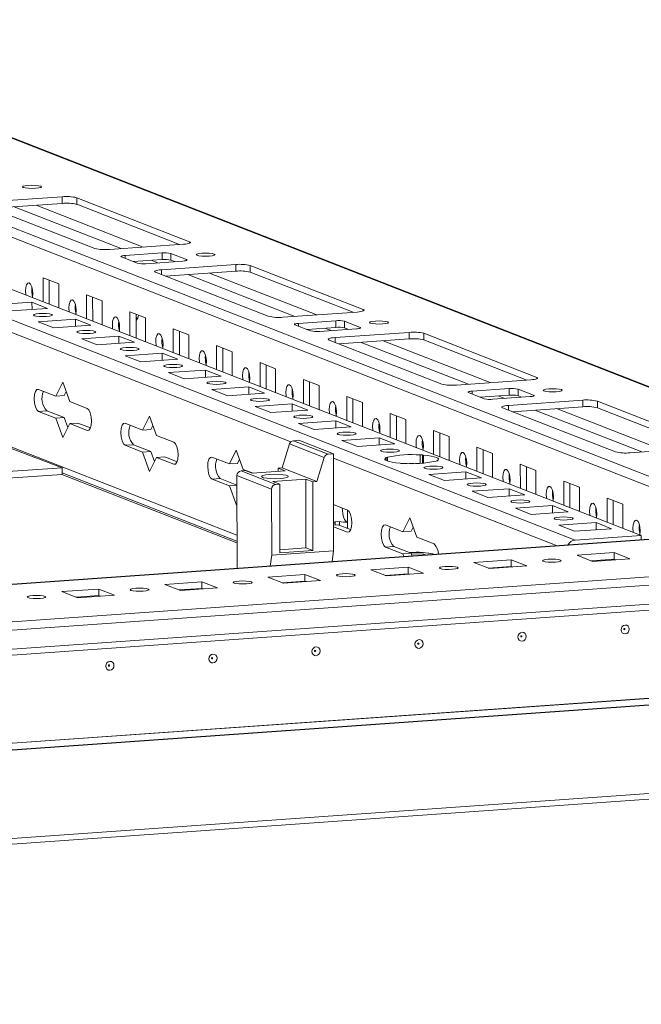
# Model space of a CAD drawing. Units: millimetres. Extents: x 2 to 11583, y -59 to 11652.
# Drawn here: x 7927 to 8066, y 983 to 1203 of the extents above; entities that cross this region are included whole.
import ezdxf

# ---------------------------------------------------------------- set-up
doc = ezdxf.new("R2010")
doc.units = ezdxf.units.MM

msp = doc.modelspace()

# ---------------------------------------------------------------- linework, layer by layer
at = {"color": 7, "linetype": 'Continuous', "lineweight": 15}
for p, q in [((8096.648, 1109.93), (7797.622, 1226.727)), ((8051.238, 1086.909), (7709.4, 1220.428)), ((7724.137, 1221.469), (8065.975, 1087.95)), ((7919.955, 1162.483), (7936.545, 1163.654)), ((7936.546, 1162.175), (7920.859, 1161.067)), ((7936.545, 1163.654), (7936.546, 1162.175)), ((7939.819, 1163.438), (7965.04, 1153.587)), ((7939.819, 1163.438), (7939.821, 1161.958)), ((7943.842, 1152.091), (7918.621, 1161.942)), ((7962.803, 1152.982), (7939.821, 1161.958)), ((7963.705, 1153.045), (7947.116, 1151.874)), ((7953.299, 1148.821), (7949.807, 1150.185)), ((7950.608, 1150.51), (7958.903, 1151.096)), ((7958.904, 1149.616), (7952.434, 1149.16)), ((7963.559, 1149.277), (7955.264, 1148.692)), ((7958.903, 1151.096), (7958.904, 1149.616)), ((7960.867, 1150.966), (7964.359, 1149.602)), ((7960.869, 1149.487), (7960.867, 1150.966)), ((7961.735, 1149.148), (7960.869, 1149.487)), ((7982.643, 1136.935), (7957.422, 1146.786)), ((7958.756, 1147.328), (7975.346, 1148.499)), ((7975.348, 1147.019), (7959.66, 1145.912)), ((7975.346, 1148.499), (7975.348, 1147.019)), ((7978.62, 1148.283), (8003.841, 1138.432)), ((7978.62, 1148.283), (7978.622, 1146.803)), ((8001.604, 1137.826), (7978.622, 1146.803)), ((7932.282, 1145.531), (7935.774, 1144.167)), ((7932.289, 1140.166), (7932.282, 1145.531)), ((7933.666, 1144.991), (7933.672, 1139.626)), ((7935.774, 1144.167), (7935.781, 1138.802)), ((7941.983, 1141.742), (7945.475, 1140.378)), ((7941.989, 1136.377), (7941.983, 1141.742)), ((7943.366, 1141.202), (7943.372, 1135.837)), ((7945.475, 1140.378), (7945.481, 1135.014)), ((7921.512, 1139.488), (7929.807, 1140.073)), ((7933.299, 1138.709), (7925.004, 1138.124)), ((7929.807, 1140.073), (7933.299, 1138.709)), ((7929.809, 1138.463), (7929.807, 1140.073)), ((7951.683, 1137.953), (7955.175, 1136.589)), ((7951.689, 1132.589), (7951.683, 1137.953)), ((7931.212, 1135.699), (7939.507, 1136.284)), ((7939.507, 1136.284), (7942.999, 1134.92)), ((7939.509, 1134.674), (7939.507, 1136.284)), ((7953.066, 1137.413), (7953.073, 1132.048)), ((7955.175, 1136.589), (7955.181, 1131.225)), ((8002.507, 1137.89), (7985.917, 1136.719)), ((7989.409, 1135.355), (7997.704, 1135.941)), ((7997.704, 1135.941), (7997.706, 1134.461)), ((7999.668, 1135.811), (8003.16, 1134.447)), ((7999.67, 1134.331), (7999.668, 1135.811)), ((7934.704, 1134.335), (7931.212, 1135.699)), ((7942.999, 1134.92), (7934.704, 1134.335)), ((7961.383, 1134.164), (7964.875, 1132.8)), ((7961.39, 1128.8), (7961.383, 1134.164)), ((7962.766, 1133.624), (7962.773, 1128.26)), ((7992.101, 1133.666), (7988.608, 1135.03)), ((7997.706, 1134.461), (7991.235, 1134.004)), ((8002.36, 1134.122), (7994.065, 1133.536)), ((8000.536, 1133.993), (7999.67, 1134.331)), ((7940.913, 1131.91), (7949.207, 1132.495)), ((7944.405, 1130.546), (7940.913, 1131.91)), ((7949.207, 1132.495), (7952.7, 1131.131)), ((7949.209, 1130.885), (7949.207, 1132.495)), ((7964.875, 1132.8), (7964.882, 1127.436)), ((8021.444, 1121.78), (7996.223, 1131.631)), ((7997.557, 1132.172), (8014.147, 1133.343)), ((8014.149, 1131.864), (7998.461, 1130.757)), ((8014.147, 1133.343), (8014.149, 1131.864)), ((8017.421, 1133.127), (8042.642, 1123.276)), ((8017.421, 1133.127), (8017.423, 1131.648)), ((8040.405, 1122.671), (8017.423, 1131.648)), ((7952.7, 1131.131), (7944.405, 1130.546)), ((7971.083, 1130.375), (7974.576, 1129.011)), ((7971.09, 1125.011), (7971.083, 1130.375)), ((7972.467, 1129.835), (7972.473, 1124.471)), ((7950.613, 1128.121), (7958.908, 1128.707)), ((7954.105, 1126.757), (7950.613, 1128.121)), ((7962.4, 1127.343), (7954.105, 1126.757)), ((7958.908, 1128.707), (7962.4, 1127.343)), ((7958.91, 1127.096), (7958.908, 1128.707)), ((7974.576, 1129.011), (7974.582, 1123.647)), ((7960.313, 1124.332), (7968.608, 1124.918)), ((7968.608, 1124.918), (7972.1, 1123.554)), ((7968.61, 1123.307), (7968.608, 1124.918)), ((7980.784, 1126.587), (7984.276, 1125.223)), ((7980.79, 1121.222), (7980.784, 1126.587)), ((7982.167, 1126.046), (7982.173, 1120.682)), ((7984.276, 1125.223), (7984.282, 1119.858)), ((7936.531, 1103.065), (7879.656, 1124.539)), ((7963.805, 1122.968), (7960.313, 1124.332)), ((7972.1, 1123.554), (7963.805, 1122.968)), ((7990.484, 1122.798), (7993.976, 1121.434)), ((7990.49, 1117.433), (7990.484, 1122.798)), ((8041.308, 1122.735), (8024.718, 1121.564)), ((7931.25, 1120.598), (7935.13, 1119.082)), ((7935.13, 1119.082), (7936.678, 1122.175)), ((7936.678, 1122.175), (7938.235, 1117.87)), ((7970.013, 1120.543), (7978.308, 1121.129)), ((7973.505, 1119.179), (7970.013, 1120.543)), ((7978.308, 1121.129), (7981.8, 1119.765)), ((7978.31, 1119.519), (7978.308, 1121.129)), ((7991.867, 1122.258), (7991.874, 1116.893)), ((7993.976, 1121.434), (7993.982, 1116.069)), ((8028.21, 1120.2), (8036.505, 1120.785)), ((8036.505, 1120.785), (8036.507, 1119.306)), ((8038.469, 1120.655), (8041.961, 1119.291)), ((8038.471, 1119.176), (8038.469, 1120.655)), ((7935.13, 1119.082), (7936.974, 1119.213)), ((7937.424, 1120.112), (7936.974, 1119.213)), ((7981.8, 1119.765), (7973.505, 1119.179)), ((8000.184, 1119.009), (8003.676, 1117.645)), ((8000.191, 1113.644), (8000.184, 1119.009)), ((8001.568, 1118.469), (8001.574, 1113.104)), ((8030.902, 1118.511), (8027.41, 1119.875)), ((8036.507, 1119.306), (8030.036, 1118.849)), ((8041.161, 1118.967), (8032.866, 1118.381)), ((8036.358, 1117.017), (8052.948, 1118.188)), ((8039.337, 1118.838), (8038.471, 1119.176)), ((8052.948, 1118.188), (8052.95, 1116.709)), ((7938.235, 1117.87), (7942.115, 1116.354)), ((7979.714, 1116.755), (7988.009, 1117.34)), ((7983.206, 1115.391), (7979.714, 1116.755)), ((7991.501, 1115.976), (7983.206, 1115.391)), ((7988.009, 1117.34), (7991.501, 1115.976)), ((7988.01, 1115.73), (7988.009, 1117.34)), ((8003.676, 1117.645), (8003.683, 1112.28)), ((8060.245, 1106.624), (8035.024, 1116.475)), ((8052.95, 1116.709), (8037.262, 1115.601)), ((8056.222, 1117.972), (8081.443, 1108.121)), ((8056.222, 1117.972), (8056.224, 1116.492)), ((8079.206, 1107.516), (8056.224, 1116.492)), ((7933.1, 1115.797), (7931.256, 1115.666)), ((7935.136, 1114.151), (7931.256, 1115.666)), ((7933.1, 1115.797), (7936.98, 1114.281)), ((7935.136, 1114.151), (7936.98, 1114.281)), ((7936.693, 1109.846), (7935.136, 1114.151)), ((7936.98, 1114.281), (7937.79, 1112.039)), ((7954.531, 1111.505), (7956.079, 1114.597)), ((7956.079, 1114.597), (7957.635, 1110.292)), ((8009.885, 1115.22), (8013.377, 1113.856)), ((8009.891, 1109.856), (8009.885, 1115.22)), ((8011.268, 1114.68), (8011.274, 1109.315)), ((8013.377, 1113.856), (8013.383, 1108.492)), ((7938.24, 1112.938), (7936.693, 1109.846)), ((7938.24, 1112.938), (7940.084, 1113.069)), ((7942.121, 1111.423), (7938.24, 1112.938)), ((7940.084, 1113.069), (7942.852, 1111.987)), ((7950.651, 1113.02), (7954.531, 1111.505)), ((7954.531, 1111.505), (7956.374, 1111.635)), ((7956.824, 1112.534), (7956.374, 1111.635)), ((7989.414, 1112.966), (7997.709, 1113.551)), ((7992.906, 1111.602), (7989.414, 1112.966)), ((8001.201, 1112.187), (7992.906, 1111.602)), ((7997.709, 1113.551), (8001.201, 1112.187)), ((7997.711, 1111.941), (7997.709, 1113.551)), ((7957.635, 1110.292), (7961.515, 1108.777)), ((7999.114, 1109.177), (8007.409, 1109.762)), ((8007.409, 1109.762), (8010.901, 1108.398)), ((8007.411, 1108.152), (8007.409, 1109.762)), ((8019.585, 1111.431), (8023.077, 1110.067)), ((8019.591, 1106.067), (8019.585, 1111.431)), ((8020.968, 1110.891), (8020.974, 1105.526)), ((8023.077, 1110.067), (8023.083, 1104.703)), ((7952.5, 1108.219), (7950.657, 1108.089)), ((7954.537, 1106.573), (7950.657, 1108.089)), ((7952.5, 1108.219), (7956.38, 1106.703)), ((7987.386, 1108.388), (7985.759, 1103.029)), ((7987.386, 1108.388), (7995.146, 1105.357)), ((7989.439, 1109.207), (7988.259, 1109.124)), ((7996.02, 1106.093), (7988.259, 1109.124)), ((7997.199, 1106.176), (7989.439, 1109.207)), ((8002.606, 1107.813), (7999.114, 1109.177)), ((8010.901, 1108.398), (8002.606, 1107.813)), ((8029.285, 1107.642), (8032.777, 1106.278)), ((8029.291, 1102.278), (8029.285, 1107.642)), ((8030.668, 1107.102), (8030.675, 1101.738)), ((8080.109, 1107.579), (8063.519, 1106.408)), ((7954.537, 1106.573), (7956.38, 1106.703)), ((7956.093, 1102.268), (7954.537, 1106.573)), ((7957.641, 1105.361), (7956.093, 1102.268)), ((7956.38, 1106.703), (7957.191, 1104.461)), ((7957.641, 1105.361), (7959.484, 1105.491)), ((7961.521, 1103.845), (7957.641, 1105.361)), ((7959.484, 1105.491), (7962.253, 1104.409)), ((7970.051, 1105.443), (7973.932, 1103.927)), ((7973.932, 1103.927), (7975.479, 1107.02)), ((7975.479, 1107.02), (7977.036, 1102.715)), ((7976.225, 1104.957), (7975.775, 1104.057)), ((7995.146, 1105.357), (7993.519, 1099.998)), ((7997.199, 1106.176), (7996.02, 1106.093)), ((7997.225, 1084.478), (7997.199, 1106.176)), ((8008.814, 1105.388), (8009.304, 1105.423)), ((8009.021, 1105.307), (8008.814, 1105.388)), ((8009.021, 1105.307), (8009.021, 1104.677)), ((8009.305, 1104.562), (8009.304, 1105.423)), ((8016.62, 1105.939), (8017.109, 1105.974)), ((8016.62, 1105.939), (8016.622, 1104.063)), ((8017.109, 1105.974), (8017.316, 1105.893)), ((8017.112, 1104.095), (8017.109, 1105.974)), ((8017.318, 1104.111), (8017.316, 1105.893)), ((8032.777, 1106.278), (8032.784, 1100.914)), ((7469.424, 1070.093), (7936.531, 1103.065)), ((7936.531, 1103.065), (7936.536, 1101.584)), ((7973.932, 1103.927), (7975.775, 1104.057)), ((7977.036, 1102.715), (7979.24, 1101.853)), ((7984.837, 1102.964), (7985.759, 1103.029)), ((7984.837, 1102.964), (7986.389, 1102.358)), ((7984.837, 1102.964), (7984.838, 1102.249)), ((7993.519, 1099.998), (7985.759, 1103.029)), ((8012.307, 1104.024), (8012.1, 1104.105)), ((8012.796, 1104.059), (8012.307, 1104.024)), ((8020.601, 1104.61), (8020.112, 1104.575)), ((8020.395, 1104.69), (8020.601, 1104.61)), ((8020.395, 1104.69), (8020.395, 1104.595)), ((8038.985, 1103.854), (8042.477, 1102.49)), ((8038.992, 1098.489), (8038.985, 1103.854)), ((8040.369, 1103.313), (8040.375, 1097.949)), ((7936.536, 1101.584), (7469.426, 1068.612)), ((7975.64, 1086.288), (7936.486, 1101.581)), ((7936.534, 1101.96), (7975.639, 1086.686)), ((7971.901, 1100.641), (7970.057, 1100.511)), ((7973.937, 1098.996), (7970.057, 1100.511)), ((7971.901, 1100.641), (7975.624, 1099.187)), ((7975.622, 1101.327), (7983.382, 1098.296)), ((7975.622, 1101.327), (7975.647, 1080.574)), ((7976.542, 1102.379), (7977.464, 1102.444)), ((7984.303, 1099.348), (7976.542, 1102.379)), ((7979.016, 1101.838), (7977.464, 1102.444)), ((7979.016, 1101.838), (7986.389, 1102.358)), ((7983.672, 1100.019), (7991.045, 1100.539)), ((7991.045, 1100.539), (7992.597, 1099.933)), ((7991.064, 1085.153), (7991.045, 1100.539)), ((8018.515, 1101.599), (8026.81, 1102.185)), ((8022.007, 1100.235), (8018.515, 1101.599)), ((8030.302, 1100.821), (8022.007, 1100.235)), ((8026.81, 1102.185), (8030.302, 1100.821)), ((8026.812, 1100.574), (8026.81, 1102.185)), ((8042.477, 1102.49), (8042.484, 1097.125)), ((7973.937, 1098.996), (7975.625, 1099.115)), ((7975.494, 1094.691), (7973.937, 1098.996)), ((7983.382, 1098.296), (7983.4, 1083.502)), ((7985.224, 1099.413), (7983.672, 1100.019)), ((7985.224, 1099.413), (7984.303, 1099.348)), ((7985.243, 1084.026), (7985.224, 1099.413)), ((7993.519, 1099.998), (7992.597, 1099.933)), ((7992.597, 1099.933), (7992.616, 1084.547)), ((8028.215, 1097.81), (8036.51, 1098.396)), ((8036.51, 1098.396), (8040.002, 1097.032)), ((8036.512, 1096.786), (8036.51, 1098.396)), ((8048.686, 1100.065), (8052.178, 1098.701)), ((8048.692, 1094.7), (8048.686, 1100.065)), ((8050.069, 1099.524), (8050.075, 1094.16)), ((8052.178, 1098.701), (8052.184, 1093.336)), ((8031.707, 1096.446), (8028.215, 1097.81)), ((8040.002, 1097.032), (8031.707, 1096.446)), ((8058.386, 1096.276), (8061.878, 1094.912)), ((8058.392, 1090.911), (8058.386, 1096.276)), ((7975.629, 1094.962), (7975.494, 1094.691)), ((7997.212, 1094.834), (8000.316, 1093.621)), ((8037.915, 1094.022), (8046.21, 1094.607)), ((8041.407, 1092.658), (8037.915, 1094.022)), ((8046.21, 1094.607), (8049.702, 1093.243)), ((8046.212, 1092.997), (8046.21, 1094.607)), ((8059.769, 1095.736), (8059.776, 1090.371)), ((8061.878, 1094.912), (8061.884, 1089.547)), ((8000.377, 1093.593), (8000.38, 1090.897)), ((8012.733, 1088.772), (8014.28, 1091.864)), ((8014.28, 1091.864), (8015.837, 1087.559)), ((8049.702, 1093.243), (8041.407, 1092.658)), ((7997.218, 1090.26), (7998.285, 1090.336)), ((8000.322, 1088.69), (7997.218, 1089.902)), ((7997.606, 1090.99), (7998.528, 1091.055)), ((7997.606, 1090.99), (7997.607, 1090.288)), ((7998.285, 1090.336), (8001.054, 1089.254)), ((7998.528, 1091.055), (7998.528, 1090.241)), ((8000.382, 1089.517), (8000.38, 1090.897)), ((8008.853, 1090.287), (8012.733, 1088.772)), ((8015.026, 1089.801), (8014.576, 1088.902)), ((8047.616, 1090.233), (8055.91, 1090.818)), ((8051.108, 1088.869), (8047.616, 1090.233)), ((8055.91, 1090.818), (8059.403, 1089.454)), ((8055.912, 1089.208), (8055.91, 1090.818)), ((8096.584, 1089.111), (7469.454, 1044.843)), ((8012.733, 1088.772), (8014.576, 1088.902)), ((8015.837, 1087.559), (8019.717, 1086.044)), ((8059.403, 1089.454), (8051.108, 1088.869)), ((8065.975, 1087.95), (8051.238, 1086.909)), ((8065.975, 1087.95), (8065.976, 1086.951)), ((7985.242, 1084.742), (7991.064, 1085.153)), ((7991.064, 1085.153), (7992.616, 1084.547)), ((8010.702, 1085.486), (8008.858, 1085.356)), ((8012.739, 1083.84), (8008.858, 1085.356)), ((8010.702, 1085.486), (8014.582, 1083.97)), ((7983.085, 1081.099), (7983.4, 1083.502)), ((7983.4, 1083.502), (7997.225, 1084.478)), ((7992.616, 1084.547), (7985.243, 1084.026)), ((7996.909, 1082.075), (7997.225, 1084.478)), ((8012.739, 1083.84), (8014.582, 1083.97)), ((8012.967, 1083.209), (8012.739, 1083.84)), ((8014.582, 1083.97), (8014.81, 1083.339)), ((8014.641, 1083.808), (8017.429, 1083.753)), ((8017.429, 1083.753), (8017.926, 1083.559)), ((8017.429, 1083.753), (8017.429, 1083.524)), ((8051.664, 1083.517), (8059.959, 1084.102)), ((8055.156, 1082.153), (8051.664, 1083.517)), ((8059.959, 1084.102), (8063.451, 1082.738)), ((8059.959, 1084.102), (8059.961, 1082.623)), ((8005.582, 1080.264), (8013.876, 1080.849)), ((8013.876, 1080.849), (8017.369, 1079.485)), ((8013.876, 1080.849), (8013.878, 1079.37)), ((8028.623, 1081.89), (8036.918, 1082.476)), ((8032.115, 1080.526), (8028.623, 1081.89)), ((8036.92, 1080.996), (8031.831, 1080.637)), ((8040.41, 1081.112), (8032.115, 1080.526)), ((8036.918, 1082.476), (8040.41, 1081.112)), ((8036.918, 1082.476), (8036.92, 1080.996)), ((8037.203, 1080.886), (8036.92, 1080.996)), ((8059.961, 1082.623), (8054.873, 1082.264)), ((8063.451, 1082.738), (8055.156, 1082.153)), ((8060.245, 1082.512), (8059.961, 1082.623)), ((7470.319, 1034.64), (8115.477, 1080.18)), ((8084.9, 1079.886), (7499.65, 1038.575)), ((7982.54, 1078.637), (7990.835, 1079.223)), ((7986.032, 1077.273), (7982.54, 1078.637)), ((7990.835, 1079.223), (7994.327, 1077.859)), ((7990.835, 1079.223), (7990.837, 1077.744)), ((8009.074, 1078.9), (8005.582, 1080.264)), ((8013.878, 1079.37), (8008.79, 1079.011)), ((8017.369, 1079.485), (8009.074, 1078.9)), ((8014.162, 1079.259), (8013.878, 1079.37)), ((7959.499, 1077.011), (7967.794, 1077.597)), ((7962.991, 1075.647), (7959.499, 1077.011)), ((7967.794, 1077.597), (7971.286, 1076.233)), ((7967.794, 1077.597), (7967.795, 1076.117)), ((7990.837, 1077.744), (7985.748, 1077.384)), ((7994.327, 1077.859), (7986.032, 1077.273)), ((7991.121, 1077.633), (7990.837, 1077.744)), ((7469.993, 1029.057), (8114.974, 1074.585)), ((8115.482, 1075.939), (7470.324, 1030.398)), ((7936.457, 1075.385), (7944.752, 1075.97)), ((7939.95, 1074.021), (7936.457, 1075.385)), ((7944.754, 1074.491), (7939.666, 1074.131)), ((7948.244, 1074.606), (7939.95, 1074.021)), ((7944.752, 1075.97), (7948.244, 1074.606)), ((7944.752, 1075.97), (7944.754, 1074.491)), ((7945.038, 1074.38), (7944.754, 1074.491)), ((7967.795, 1076.117), (7962.707, 1075.758)), ((7971.286, 1076.233), (7962.991, 1075.647)), ((7968.079, 1076.006), (7967.795, 1076.117)), ((7417.361, 1004.068), (8153.762, 1056.05)), ((7463.369, 1008.873), (8108.526, 1054.414)), ((8108.526, 1054.404), (7463.369, 1008.863)), ((8108.528, 1052.924), (7463.37, 1007.384)), ((8153.786, 1036.333), (7417.384, 984.352)), ((7417.729, 983.133), (8152.482, 1034.998))]:
    msp.add_line(p, q, dxfattribs=at)
at = {"color": 8, "linetype": 'Continuous', "lineweight": 15}
for p, q in [((8096.672, 1089.888), (7753.935, 1223.759)), ((7752.432, 1222.088), (8093.449, 1088.89)), ((7809.648, 1221.89), (8096.649, 1109.79)), ((7925.811, 1161.417), (7949.763, 1152.061)), ((7930.706, 1161.762), (7954.658, 1152.407)), ((7965.04, 1153.587), (7965.04, 1153.267)), ((7880.797, 1150.646), (7987.707, 1108.888)), ((7950.608, 1150.51), (7950.609, 1149.872)), ((7956.464, 1149.444), (7957.912, 1148.879)), ((7964.359, 1149.602), (7964.36, 1149.41)), ((7958.756, 1147.328), (7958.757, 1146.265)), ((7964.612, 1146.261), (7988.564, 1136.906)), ((7969.507, 1146.607), (7993.459, 1137.251)), ((8003.841, 1138.432), (8003.841, 1138.112)), ((7989.409, 1135.355), (7989.41, 1134.717)), ((7995.265, 1134.289), (7996.713, 1133.723)), ((8003.16, 1134.447), (8003.161, 1134.255)), ((7997.557, 1132.172), (7997.558, 1131.109)), ((8008.308, 1131.452), (8032.26, 1122.096)), ((8003.413, 1131.106), (8027.366, 1121.75)), ((7975.638, 1087.99), (7880.207, 1125.264)), ((8042.642, 1123.276), (8042.642, 1122.956)), ((8028.21, 1120.2), (8028.211, 1119.562)), ((8034.066, 1119.133), (8035.514, 1118.568)), ((8041.961, 1119.291), (8041.962, 1119.1)), ((8036.358, 1117.017), (8036.359, 1115.954)), ((8042.214, 1115.951), (8066.167, 1106.595)), ((8047.109, 1116.296), (8071.062, 1106.941)), ((7942.121, 1111.423), (7942.461, 1111.447)), ((7997.2, 1105.18), (8047.255, 1085.629)), ((7961.521, 1103.845), (7961.862, 1103.869)), ((7469.454, 1044.818), (8096.695, 1089.093)), ((8000.322, 1088.69), (8000.663, 1088.714))]:
    msp.add_line(p, q, dxfattribs=at)
at = {"color": 7, "linetype": 'Continuous', "lineweight": 15, "flags": 128}
for points in [[(7931.761, 1166.001), (7931.928, 1165.867), (7931.771, 1165.732), (7931.314, 1165.618), (7930.627, 1165.54), (7929.815, 1165.512), (7929.001, 1165.537), (7928.309, 1165.611), (7927.844, 1165.724), (7927.678, 1165.858), (7927.835, 1165.992), (7928.292, 1166.107), (7928.978, 1166.184), (7929.791, 1166.213), (7930.605, 1166.188), (7931.297, 1166.113), (7931.761, 1166.001)], [(7965.04, 1153.587), (7965.185, 1153.51), (7965.235, 1153.43), (7965.19, 1153.349), (7965.051, 1153.271), (7964.822, 1153.2), (7964.513, 1153.136), (7964.136, 1153.084), (7963.705, 1153.045)], [(7949.807, 1150.185), (7949.72, 1150.232), (7949.69, 1150.28), (7949.717, 1150.328), (7949.801, 1150.375), (7949.938, 1150.418), (7950.123, 1150.456), (7950.349, 1150.487), (7950.608, 1150.51)], [(7964.359, 1149.602), (7964.446, 1149.556), (7964.477, 1149.508), (7964.45, 1149.459), (7964.366, 1149.413), (7964.229, 1149.37), (7964.044, 1149.332), (7963.817, 1149.301), (7963.559, 1149.277)], [(7970.562, 1150.845), (7970.729, 1150.711), (7970.572, 1150.577), (7970.115, 1150.462), (7969.429, 1150.385), (7968.616, 1150.357), (7967.802, 1150.382), (7967.11, 1150.456), (7966.645, 1150.569), (7966.479, 1150.703), (7966.636, 1150.837), (7967.093, 1150.952), (7967.779, 1151.029), (7968.592, 1151.057), (7969.406, 1151.032), (7970.098, 1150.958), (7970.562, 1150.845)], [(7957.422, 1146.786), (7957.277, 1146.863), (7957.226, 1146.944), (7957.271, 1147.024), (7957.411, 1147.102), (7957.639, 1147.174), (7957.948, 1147.237), (7958.325, 1147.289), (7958.756, 1147.328)], [(7928.456, 1141.663), (7928.432, 1141.806), (7928.369, 1142.623), (7928.43, 1143.392), (7928.606, 1143.995), (7928.869, 1144.34), (7929.181, 1144.376), (7929.493, 1144.097), (7929.758, 1143.544), (7929.935, 1142.803), (7929.998, 1141.987), (7929.998, 1141.987)], [(7929.998, 1141.987), (7929.937, 1141.218), (7929.913, 1141.094)], [(7938.156, 1137.875), (7938.132, 1138.017), (7938.069, 1138.834), (7938.13, 1139.603), (7938.306, 1140.206), (7938.57, 1140.551), (7938.881, 1140.587), (7939.193, 1140.308), (7939.458, 1139.756), (7939.636, 1139.015), (7939.699, 1138.198), (7939.699, 1138.198)], [(7939.699, 1138.198), (7939.638, 1137.429), (7939.614, 1137.305)], [(8003.841, 1138.432), (8003.986, 1138.354), (8004.036, 1138.274), (8003.991, 1138.194), (8003.852, 1138.116), (8003.623, 1138.044), (8003.314, 1137.981), (8002.937, 1137.929), (8002.507, 1137.89)], [(7933.08, 1136.882), (7932.268, 1136.853), (7931.454, 1136.878), (7930.762, 1136.953), (7930.297, 1137.066), (7930.131, 1137.199), (7930.288, 1137.334), (7930.744, 1137.449), (7931.431, 1137.526), (7932.243, 1137.554), (7933.057, 1137.529), (7933.75, 1137.455), (7934.214, 1137.342), (7934.381, 1137.208), (7934.224, 1137.074), (7933.767, 1136.959), (7933.08, 1136.882)], [(7947.856, 1134.086), (7947.832, 1134.229), (7947.769, 1135.045), (7947.83, 1135.814), (7948.006, 1136.417), (7948.27, 1136.763), (7948.582, 1136.798), (7948.894, 1136.519), (7949.159, 1135.967), (7949.336, 1135.226), (7949.399, 1134.409), (7949.399, 1134.409)], [(7953.067, 1136.837), (7953.095, 1136.777), (7953.354, 1136.341)], [(8009.364, 1135.69), (8009.53, 1135.556), (8009.373, 1135.422), (8008.916, 1135.307), (8008.23, 1135.23), (8007.417, 1135.201), (8006.603, 1135.226), (8005.911, 1135.301), (8005.447, 1135.413), (8005.28, 1135.547), (8005.437, 1135.682), (8005.894, 1135.796), (8006.581, 1135.874), (8007.393, 1135.902), (8008.207, 1135.877), (8008.899, 1135.803), (8009.364, 1135.69)], [(7942.78, 1133.093), (7941.968, 1133.065), (7941.154, 1133.09), (7940.462, 1133.164), (7939.997, 1133.277), (7939.831, 1133.411), (7939.988, 1133.545), (7940.445, 1133.66), (7941.131, 1133.737), (7941.944, 1133.766), (7942.758, 1133.741), (7943.45, 1133.666), (7943.914, 1133.553), (7944.081, 1133.42), (7943.924, 1133.285), (7943.467, 1133.17), (7942.78, 1133.093)], [(7949.399, 1134.409), (7949.338, 1133.641), (7949.314, 1133.516)], [(7988.608, 1135.03), (7988.521, 1135.076), (7988.491, 1135.124), (7988.518, 1135.173), (7988.602, 1135.219), (7988.739, 1135.262), (7988.924, 1135.3), (7989.15, 1135.332), (7989.409, 1135.355)], [(8003.16, 1134.447), (8003.247, 1134.401), (8003.278, 1134.352), (8003.251, 1134.304), (8003.167, 1134.257), (8003.03, 1134.214), (8002.845, 1134.177), (8002.618, 1134.145), (8002.36, 1134.122)], [(7957.557, 1130.297), (7957.533, 1130.44), (7957.47, 1131.257), (7957.531, 1132.025), (7957.706, 1132.628), (7957.97, 1132.974), (7958.282, 1133.01), (7958.594, 1132.73), (7958.859, 1132.178), (7959.036, 1131.437), (7959.099, 1130.62), (7959.099, 1130.62)], [(7996.223, 1131.631), (7996.078, 1131.708), (7996.027, 1131.788), (7996.072, 1131.869), (7996.212, 1131.946), (7996.44, 1132.018), (7996.749, 1132.081), (7997.126, 1132.133), (7997.557, 1132.172)], [(7952.481, 1129.304), (7951.668, 1129.276), (7950.854, 1129.301), (7950.162, 1129.375), (7949.698, 1129.488), (7949.531, 1129.622), (7949.688, 1129.756), (7950.145, 1129.871), (7950.832, 1129.948), (7951.644, 1129.977), (7952.458, 1129.952), (7953.15, 1129.877), (7953.615, 1129.765), (7953.781, 1129.631), (7953.624, 1129.496), (7953.167, 1129.382), (7952.481, 1129.304)], [(7959.099, 1130.62), (7959.038, 1129.852), (7959.014, 1129.728)], [(7967.257, 1126.508), (7967.233, 1126.651), (7967.17, 1127.468), (7967.231, 1128.236), (7967.407, 1128.839), (7967.671, 1129.185), (7967.982, 1129.221), (7968.294, 1128.941), (7968.559, 1128.389), (7968.737, 1127.648), (7968.799, 1126.831), (7968.799, 1126.831)], [(7962.181, 1125.515), (7961.369, 1125.487), (7960.555, 1125.512), (7959.863, 1125.586), (7959.398, 1125.699), (7959.231, 1125.833), (7959.389, 1125.967), (7959.845, 1126.082), (7960.532, 1126.159), (7961.344, 1126.188), (7962.158, 1126.163), (7962.85, 1126.088), (7963.315, 1125.976), (7963.481, 1125.842), (7963.324, 1125.707), (7962.868, 1125.593), (7962.181, 1125.515)], [(7968.799, 1126.831), (7968.738, 1126.063), (7968.715, 1125.939)], [(7976.957, 1122.719), (7976.933, 1122.862), (7976.87, 1123.679), (7976.931, 1124.447), (7977.107, 1125.05), (7977.371, 1125.396), (7977.682, 1125.432), (7977.994, 1125.152), (7978.259, 1124.6), (7978.437, 1123.859), (7978.5, 1123.042), (7978.5, 1123.042)], [(7978.5, 1123.042), (7978.439, 1122.274), (7978.415, 1122.15)], [(8042.642, 1123.276), (8042.787, 1123.199), (8042.838, 1123.119), (8042.792, 1123.038), (8042.653, 1122.961), (8042.424, 1122.889), (8042.116, 1122.826), (8041.739, 1122.774), (8041.308, 1122.735)], [(7931.256, 1115.666), (7930.885, 1115.999), (7930.569, 1116.657), (7930.358, 1117.539), (7930.283, 1118.511), (7930.356, 1119.426), (7930.565, 1120.144), (7930.879, 1120.555), (7931.25, 1120.598)], [(7971.881, 1121.727), (7971.069, 1121.698), (7970.255, 1121.723), (7969.563, 1121.798), (7969.098, 1121.91), (7968.932, 1122.044), (7969.089, 1122.179), (7969.545, 1122.293), (7970.232, 1122.371), (7971.044, 1122.399), (7971.859, 1122.374), (7972.551, 1122.3), (7973.015, 1122.187), (7973.182, 1122.053), (7973.025, 1121.919), (7972.568, 1121.804), (7971.881, 1121.727)], [(7986.657, 1118.93), (7986.633, 1119.073), (7986.57, 1119.89), (7986.631, 1120.659), (7986.807, 1121.261), (7987.071, 1121.607), (7987.383, 1121.643), (7987.695, 1121.364), (7987.96, 1120.811), (7988.137, 1120.07), (7988.2, 1119.254), (7988.2, 1119.254)], [(8048.165, 1120.535), (8048.331, 1120.401), (8048.174, 1120.266), (8047.717, 1120.152), (8047.031, 1120.074), (8046.218, 1120.046), (8045.404, 1120.071), (8044.712, 1120.145), (8044.248, 1120.258), (8044.081, 1120.392), (8044.238, 1120.526), (8044.695, 1120.641), (8045.382, 1120.718), (8046.194, 1120.747), (8047.008, 1120.722), (8047.7, 1120.647), (8048.165, 1120.535)], [(7981.582, 1117.938), (7980.769, 1117.909), (7979.955, 1117.934), (7979.263, 1118.009), (7978.798, 1118.121), (7978.632, 1118.255), (7978.789, 1118.39), (7979.246, 1118.504), (7979.932, 1118.582), (7980.745, 1118.61), (7981.559, 1118.585), (7982.251, 1118.511), (7982.716, 1118.398), (7982.882, 1118.264), (7982.725, 1118.13), (7982.268, 1118.015), (7981.582, 1117.938)], [(7988.2, 1119.254), (7988.139, 1118.485), (7988.115, 1118.361)], [(8027.41, 1119.875), (8027.323, 1119.921), (8027.292, 1119.969), (8027.319, 1120.017), (8027.403, 1120.064), (8027.54, 1120.107), (8027.725, 1120.145), (8027.951, 1120.176), (8028.21, 1120.2)], [(8041.961, 1119.291), (8042.048, 1119.245), (8042.079, 1119.197), (8042.052, 1119.149), (8041.968, 1119.102), (8041.831, 1119.059), (8041.646, 1119.021), (8041.42, 1118.99), (8041.161, 1118.967)], [(7942.115, 1116.354), (7942.486, 1116.022), (7942.801, 1115.364), (7943.013, 1114.482), (7943.088, 1113.51), (7943.015, 1112.595), (7942.806, 1111.877), (7942.491, 1111.466), (7942.121, 1111.423)], [(7996.358, 1115.142), (7996.334, 1115.284), (7996.271, 1116.101), (7996.332, 1116.87), (7996.508, 1117.473), (7996.771, 1117.818), (7997.083, 1117.854), (7997.395, 1117.575), (7997.66, 1117.023), (7997.837, 1116.282), (7997.9, 1115.465), (7997.9, 1115.465)], [(8035.024, 1116.475), (8034.879, 1116.553), (8034.828, 1116.633), (8034.874, 1116.713), (8035.013, 1116.791), (8035.242, 1116.863), (8035.55, 1116.926), (8035.927, 1116.978), (8036.358, 1117.017)], [(7991.282, 1114.149), (7990.47, 1114.12), (7989.655, 1114.145), (7988.963, 1114.22), (7988.499, 1114.333), (7988.332, 1114.466), (7988.489, 1114.601), (7988.946, 1114.716), (7989.633, 1114.793), (7990.445, 1114.821), (7991.259, 1114.796), (7991.951, 1114.722), (7992.416, 1114.609), (7992.582, 1114.475), (7992.425, 1114.341), (7991.969, 1114.226), (7991.282, 1114.149)], [(7997.9, 1115.465), (7997.839, 1114.696), (7997.815, 1114.572)], [(8006.058, 1111.353), (8006.034, 1111.496), (8005.971, 1112.312), (8006.032, 1113.081), (8006.208, 1113.684), (8006.472, 1114.03), (8006.783, 1114.065), (8007.095, 1113.786), (8007.36, 1113.234), (8007.538, 1112.493), (8007.601, 1111.676), (8007.601, 1111.676)], [(7950.657, 1108.089), (7950.285, 1108.421), (7949.97, 1109.079), (7949.759, 1109.961), (7949.684, 1110.933), (7949.757, 1111.848), (7949.966, 1112.566), (7950.28, 1112.978), (7950.651, 1113.02)], [(8007.601, 1111.676), (8007.539, 1110.908), (8007.516, 1110.783)], [(8000.982, 1110.36), (8000.17, 1110.332), (7999.356, 1110.357), (7998.664, 1110.431), (7998.199, 1110.544), (7998.033, 1110.678), (7998.19, 1110.812), (7998.646, 1110.927), (7999.333, 1111.004), (8000.145, 1111.032), (8000.959, 1111.008), (8001.651, 1110.933), (8002.116, 1110.82), (8002.283, 1110.687), (8002.125, 1110.552), (8001.669, 1110.437), (8000.982, 1110.36)], [(8015.758, 1107.564), (8015.734, 1107.707), (8015.671, 1108.524), (8015.732, 1109.292), (8015.908, 1109.895), (8016.172, 1110.241), (8016.484, 1110.277), (8016.796, 1109.997), (8017.06, 1109.445), (8017.238, 1108.704), (8017.301, 1107.887), (8017.301, 1107.887)], [(7961.515, 1108.777), (7961.887, 1108.444), (7962.202, 1107.787), (7962.413, 1106.905), (7962.488, 1105.932), (7962.415, 1105.017), (7962.206, 1104.3), (7961.892, 1103.888), (7961.521, 1103.845)], [(8010.682, 1106.571), (8009.87, 1106.543), (8009.056, 1106.568), (8008.364, 1106.642), (8007.899, 1106.755), (8007.733, 1106.889), (8007.89, 1107.023), (8008.347, 1107.138), (8009.033, 1107.215), (8009.846, 1107.244), (8010.66, 1107.219), (8011.352, 1107.144), (8011.816, 1107.031), (8011.983, 1106.898), (8011.826, 1106.763), (8011.369, 1106.649), (8010.682, 1106.571)], [(8017.301, 1107.887), (8017.24, 1107.119), (8017.216, 1106.995)], [(7970.057, 1100.511), (7969.686, 1100.844), (7969.371, 1101.501), (7969.159, 1102.383), (7969.084, 1103.356), (7969.157, 1104.27), (7969.366, 1104.988), (7969.68, 1105.4), (7970.051, 1105.443)], [(8012.1, 1104.105), (8011.172, 1104.195), (8010.358, 1104.312), (8009.686, 1104.451), (8009.178, 1104.608), (8008.85, 1104.778), (8008.712, 1104.955), (8008.77, 1105.134), (8009.021, 1105.307)], [(8017.316, 1105.893), (8018.244, 1105.802), (8019.058, 1105.685), (8019.729, 1105.546), (8020.238, 1105.389), (8020.566, 1105.219), (8020.704, 1105.042), (8020.646, 1104.864), (8020.395, 1104.69)], [(8025.459, 1103.775), (8025.434, 1103.918), (8025.371, 1104.735), (8025.433, 1105.503), (8025.608, 1106.106), (8025.872, 1106.452), (8026.184, 1106.488), (8026.496, 1106.208), (8026.761, 1105.656), (8026.938, 1104.915), (8027.001, 1104.098), (8027.001, 1104.098)], [(8014.225, 1104.012), (8014.488, 1104.015), (8015.194, 1104.013)], [(8020.383, 1102.782), (8019.57, 1102.754), (8018.756, 1102.779), (8018.064, 1102.853), (8017.6, 1102.966), (8017.433, 1103.1), (8017.59, 1103.234), (8018.047, 1103.349), (8018.734, 1103.426), (8019.546, 1103.455), (8020.36, 1103.43), (8021.052, 1103.355), (8021.517, 1103.243), (8021.683, 1103.109), (8021.526, 1102.974), (8021.069, 1102.86), (8020.383, 1102.782)], [(8027.001, 1104.098), (8026.94, 1103.33), (8026.916, 1103.206)], [(8035.159, 1099.986), (8035.135, 1100.129), (8035.072, 1100.946), (8035.133, 1101.714), (8035.309, 1102.317), (8035.572, 1102.663), (8035.884, 1102.699), (8036.196, 1102.419), (8036.461, 1101.867), (8036.638, 1101.126), (8036.701, 1100.309), (8036.701, 1100.309)], [(7985.273, 1100.669), (7986.149, 1100.763), (7986.778, 1100.901), (7987.086, 1101.065), (7987.034, 1101.237), (7986.63, 1101.395), (7985.922, 1101.52), (7984.995, 1101.597), (7983.961, 1101.617), (7982.945, 1101.578), (7982.07, 1101.484), (7981.44, 1101.346), (7981.133, 1101.182), (7981.184, 1101.01), (7981.588, 1100.852), (7982.297, 1100.727), (7983.224, 1100.65), (7984.257, 1100.63), (7985.273, 1100.669)], [(8030.083, 1098.993), (8029.271, 1098.965), (8028.457, 1098.99), (8027.764, 1099.065), (8027.3, 1099.177), (8027.133, 1099.311), (8027.29, 1099.446), (8027.747, 1099.56), (8028.434, 1099.638), (8029.246, 1099.666), (8030.06, 1099.641), (8030.752, 1099.567), (8031.217, 1099.454), (8031.383, 1099.32), (8031.226, 1099.186), (8030.77, 1099.071), (8030.083, 1098.993)], [(8036.701, 1100.309), (8036.64, 1099.541), (8036.617, 1099.417)], [(8044.859, 1096.197), (8044.835, 1096.34), (8044.772, 1097.157), (8044.833, 1097.925), (8045.009, 1098.528), (8045.273, 1098.874), (8045.584, 1098.91), (8045.896, 1098.631), (8046.161, 1098.078), (8046.339, 1097.337), (8046.402, 1096.521), (8046.402, 1096.521)], [(8046.402, 1096.521), (8046.341, 1095.752), (8046.317, 1095.628)], [(8039.783, 1095.205), (8038.971, 1095.176), (8038.157, 1095.201), (8037.465, 1095.276), (8037, 1095.388), (8036.834, 1095.522), (8036.991, 1095.657), (8037.447, 1095.771), (8038.134, 1095.849), (8038.946, 1095.877), (8039.76, 1095.852), (8040.453, 1095.778), (8040.917, 1095.665), (8041.084, 1095.531), (8040.927, 1095.397), (8040.47, 1095.282), (8039.783, 1095.205)], [(8054.559, 1092.409), (8054.535, 1092.551), (8054.472, 1093.368), (8054.533, 1094.137), (8054.709, 1094.74), (8054.973, 1095.085), (8055.285, 1095.121), (8055.597, 1094.842), (8055.862, 1094.29), (8056.039, 1093.549), (8056.102, 1092.732), (8056.102, 1092.732)], [(8000.316, 1093.621), (8000.688, 1093.289), (8001.003, 1092.631), (8001.214, 1091.749), (8001.289, 1090.777), (8001.217, 1089.862), (8001.007, 1089.144), (8000.693, 1088.733), (8000.322, 1088.69)], [(8049.483, 1091.416), (8048.671, 1091.387), (8047.857, 1091.412), (8047.165, 1091.487), (8046.7, 1091.6), (8046.534, 1091.733), (8046.691, 1091.868), (8047.148, 1091.982), (8047.834, 1092.06), (8048.647, 1092.088), (8049.461, 1092.063), (8050.153, 1091.989), (8050.617, 1091.876), (8050.784, 1091.742), (8050.627, 1091.608), (8050.17, 1091.493), (8049.483, 1091.416)], [(8056.102, 1092.732), (8056.041, 1091.963), (8056.017, 1091.839)], [(7997.217, 1090.691), (7997.403, 1090.795), (7997.606, 1090.99)], [(8008.858, 1085.356), (8008.487, 1085.688), (8008.172, 1086.346), (8007.96, 1087.228), (8007.885, 1088.2), (8007.958, 1089.115), (8008.167, 1089.833), (8008.482, 1090.245), (8008.853, 1090.287)], [(8064.26, 1088.62), (8064.236, 1088.763), (8064.173, 1089.579), (8064.234, 1090.348), (8064.409, 1090.951), (8064.673, 1091.296), (8064.985, 1091.332), (8065.297, 1091.053), (8065.562, 1090.501), (8065.739, 1089.76), (8065.802, 1088.943), (8065.802, 1088.943)], [(8065.802, 1088.943), (8065.741, 1088.174), (8065.717, 1088.05)], [(8015.654, 1084.144), (8014.431, 1084.116), (8014.235, 1084.106)], [(8024.931, 1080.825), (8025.096, 1080.692), (8024.94, 1080.559), (8024.489, 1080.446), (8023.811, 1080.37), (8023.008, 1080.342), (8022.203, 1080.366), (8021.519, 1080.44), (8021.06, 1080.551), (8020.896, 1080.683), (8021.051, 1080.816), (8021.502, 1080.93), (8022.181, 1081.006), (8022.984, 1081.034), (8023.788, 1081.01), (8024.472, 1080.936), (8024.931, 1080.825)], [(8047.973, 1082.451), (8048.137, 1082.319), (8047.982, 1082.186), (8047.531, 1082.073), (8046.852, 1081.996), (8046.049, 1081.968), (8045.245, 1081.993), (8044.561, 1082.066), (8044.102, 1082.178), (8043.937, 1082.31), (8044.092, 1082.443), (8044.544, 1082.556), (8045.222, 1082.633), (8046.025, 1082.661), (8046.829, 1082.636), (8047.513, 1082.562), (8047.973, 1082.451)], [(8001.89, 1079.198), (8002.054, 1079.066), (8001.899, 1078.933), (8001.448, 1078.82), (8000.769, 1078.743), (7999.966, 1078.715), (7999.162, 1078.74), (7998.478, 1078.813), (7998.019, 1078.925), (7997.854, 1079.057), (7998.01, 1079.19), (7998.461, 1079.303), (7999.14, 1079.38), (7999.942, 1079.408), (8000.747, 1079.383), (8001.431, 1079.309), (8001.89, 1079.198)], [(7978.848, 1077.572), (7979.013, 1077.439), (7978.858, 1077.307), (7978.406, 1077.193), (7977.728, 1077.117), (7976.925, 1077.089), (7976.121, 1077.113), (7975.437, 1077.187), (7974.978, 1077.298), (7974.813, 1077.431), (7974.968, 1077.563), (7975.42, 1077.677), (7976.098, 1077.753), (7976.901, 1077.781), (7977.705, 1077.757), (7978.389, 1077.683), (7978.848, 1077.572)], [(7932.766, 1074.319), (7932.93, 1074.187), (7932.775, 1074.054), (7932.324, 1073.94), (7931.645, 1073.864), (7930.842, 1073.836), (7930.038, 1073.86), (7929.354, 1073.934), (7928.895, 1074.045), (7928.73, 1074.178), (7928.886, 1074.311), (7929.337, 1074.424), (7930.015, 1074.5), (7930.818, 1074.528), (7931.623, 1074.504), (7932.307, 1074.43), (7932.766, 1074.319)], [(7955.807, 1075.945), (7955.972, 1075.813), (7955.816, 1075.68), (7955.365, 1075.567), (7954.686, 1075.49), (7953.884, 1075.462), (7953.079, 1075.487), (7952.395, 1075.561), (7951.936, 1075.672), (7951.772, 1075.804), (7951.927, 1075.937), (7952.378, 1076.05), (7953.057, 1076.127), (7953.86, 1076.155), (7954.664, 1076.13), (7955.348, 1076.057), (7955.807, 1075.945)], [(8062.424, 1067.918), (8062.776, 1067.868), (8063.076, 1067.675), (8063.276, 1067.369), (8063.347, 1066.997), (8063.277, 1066.614), (8063.077, 1066.28), (8062.779, 1066.045), (8062.426, 1065.945), (8062.073, 1065.996), (8061.774, 1066.188), (8061.574, 1066.494), (8061.503, 1066.867), (8061.573, 1067.249), (8061.772, 1067.583), (8062.071, 1067.818), (8062.424, 1067.918)], [(8039.382, 1066.292), (8039.735, 1066.241), (8040.034, 1066.049), (8040.235, 1065.743), (8040.305, 1065.37), (8040.235, 1064.988), (8040.036, 1064.654), (8039.737, 1064.419), (8039.385, 1064.319), (8039.032, 1064.369), (8038.733, 1064.562), (8038.532, 1064.868), (8038.462, 1065.24), (8038.532, 1065.623), (8038.731, 1065.957), (8039.03, 1066.192), (8039.382, 1066.292)], [(8039.189, 1065.513), (8039.142, 1065.5), (8039.102, 1065.468), (8039.075, 1065.424), (8039.066, 1065.372), (8039.075, 1065.322), (8039.102, 1065.281), (8039.142, 1065.256), (8039.19, 1065.249), (8039.237, 1065.262), (8039.277, 1065.294), (8039.304, 1065.339), (8039.313, 1065.39), (8039.304, 1065.44), (8039.277, 1065.481), (8039.237, 1065.506), (8039.189, 1065.513)], [(8062.231, 1067.14), (8062.183, 1067.126), (8062.143, 1067.095), (8062.117, 1067.05), (8062.107, 1066.999), (8062.117, 1066.949), (8062.144, 1066.908), (8062.184, 1066.882), (8062.231, 1066.875), (8062.278, 1066.889), (8062.318, 1066.92), (8062.345, 1066.965), (8062.354, 1067.016), (8062.345, 1067.066), (8062.318, 1067.107), (8062.278, 1067.133), (8062.231, 1067.14)], [(8016.341, 1064.665), (8016.694, 1064.615), (8016.993, 1064.422), (8017.193, 1064.116), (8017.264, 1063.744), (8017.194, 1063.361), (8016.995, 1063.027), (8016.696, 1062.792), (8016.343, 1062.693), (8015.991, 1062.743), (8015.691, 1062.935), (8015.491, 1063.241), (8015.421, 1063.614), (8015.49, 1063.996), (8015.69, 1064.33), (8015.988, 1064.565), (8016.341, 1064.665)], [(8016.148, 1063.887), (8016.101, 1063.873), (8016.061, 1063.842), (8016.034, 1063.797), (8016.025, 1063.746), (8016.034, 1063.696), (8016.061, 1063.655), (8016.101, 1063.629), (8016.148, 1063.622), (8016.196, 1063.636), (8016.236, 1063.667), (8016.262, 1063.712), (8016.272, 1063.763), (8016.262, 1063.813), (8016.235, 1063.854), (8016.195, 1063.88), (8016.148, 1063.887)], [(7970.258, 1061.412), (7970.611, 1061.362), (7970.91, 1061.169), (7971.111, 1060.863), (7971.181, 1060.491), (7971.111, 1060.109), (7970.912, 1059.775), (7970.613, 1059.54), (7970.261, 1059.44), (7969.908, 1059.49), (7969.609, 1059.682), (7969.408, 1059.988), (7969.338, 1060.361), (7969.408, 1060.743), (7969.607, 1061.077), (7969.906, 1061.312), (7970.258, 1061.412)], [(7993.3, 1063.039), (7993.652, 1062.988), (7993.952, 1062.796), (7994.152, 1062.49), (7994.222, 1062.117), (7994.153, 1061.735), (7993.953, 1061.401), (7993.655, 1061.166), (7993.302, 1061.066), (7992.949, 1061.116), (7992.65, 1061.309), (7992.45, 1061.615), (7992.379, 1061.987), (7992.449, 1062.37), (7992.648, 1062.704), (7992.947, 1062.939), (7993.3, 1063.039)], [(7993.107, 1062.26), (7993.059, 1062.247), (7993.019, 1062.215), (7992.993, 1062.171), (7992.983, 1062.119), (7992.993, 1062.07), (7993.02, 1062.029), (7993.06, 1062.003), (7993.107, 1061.996), (7993.154, 1062.009), (7993.194, 1062.041), (7993.221, 1062.086), (7993.23, 1062.137), (7993.221, 1062.187), (7993.194, 1062.228), (7993.154, 1062.254), (7993.107, 1062.26)], [(7947.217, 1059.786), (7947.57, 1059.736), (7947.869, 1059.543), (7948.069, 1059.237), (7948.14, 1058.865), (7948.07, 1058.482), (7947.871, 1058.148), (7947.572, 1057.913), (7947.219, 1057.813), (7946.867, 1057.863), (7946.567, 1058.056), (7946.367, 1058.362), (7946.296, 1058.734), (7946.366, 1059.117), (7946.566, 1059.451), (7946.864, 1059.686), (7947.217, 1059.786)], [(7947.024, 1059.007), (7946.977, 1058.994), (7946.937, 1058.963), (7946.91, 1058.918), (7946.901, 1058.867), (7946.91, 1058.817), (7946.937, 1058.776), (7946.977, 1058.75), (7947.024, 1058.743), (7947.072, 1058.757), (7947.112, 1058.788), (7947.138, 1058.833), (7947.148, 1058.884), (7947.138, 1058.934), (7947.111, 1058.975), (7947.071, 1059.001), (7947.024, 1059.007)], [(7970.065, 1060.634), (7970.018, 1060.62), (7969.978, 1060.589), (7969.951, 1060.544), (7969.942, 1060.493), (7969.951, 1060.443), (7969.978, 1060.402), (7970.018, 1060.376), (7970.066, 1060.37), (7970.113, 1060.383), (7970.153, 1060.414), (7970.18, 1060.459), (7970.189, 1060.51), (7970.179, 1060.56), (7970.153, 1060.601), (7970.113, 1060.627), (7970.065, 1060.634)]]:
    msp.add_lwpolyline(points, dxfattribs=at)
at = {"color": 7, "linetype": 'Continuous', "lineweight": 15}
for centre, radius, start, end in [((7937.539, 1153.814), 9.89, 76.67289, 95.76997), ((7937.541, 1152.334), 9.89, 76.67289, 95.76997), ((7946.121, 1161.715), 9.89, 256.67289, 275.76997), ((7959.499, 1145.192), 5.934, 76.67289, 95.76997), ((7959.501, 1143.712), 5.934, 76.67289, 95.76997), ((7954.667, 1154.596), 5.934, 256.67289, 275.76997), ((7976.34, 1138.658), 9.89, 76.67289, 95.76997), ((7976.342, 1137.179), 9.89, 76.67289, 95.76997), ((7934.875, 1142.707), 5.124, 172.07308, 196.00231), ((7944.575, 1138.918), 5.124, 172.07308, 196.00231), ((7954.275, 1135.129), 5.124, 172.07308, 196.00231), ((7951.001, 1137.695), 2.699, 319.96347, 349.0884), ((7984.922, 1146.559), 9.89, 256.67289, 275.76997), ((7998.3, 1130.036), 5.934, 76.67289, 95.76997), ((7993.468, 1139.441), 5.934, 256.67289, 275.76997), ((7998.302, 1128.557), 5.934, 76.67289, 95.76997), ((7963.976, 1131.34), 5.124, 172.07308, 196.00231), ((8015.141, 1123.503), 9.89, 76.67289, 95.76997), ((8015.143, 1122.024), 9.89, 76.67289, 95.76997), ((7973.676, 1127.551), 5.124, 172.07308, 196.00231), ((7983.376, 1123.762), 5.124, 172.07308, 196.00231), ((7993.076, 1119.974), 5.124, 172.07308, 196.00231), ((8023.724, 1131.404), 9.89, 256.67289, 275.76997), ((8037.101, 1114.881), 5.934, 76.67289, 95.76997), ((7936.154, 1118.558), 4.118, 157.05458, 222.12217), ((8032.27, 1124.285), 5.934, 256.67289, 275.76997), ((8037.103, 1113.402), 5.934, 76.67289, 95.76997), ((8053.942, 1108.348), 9.89, 76.67289, 95.76997), ((8002.777, 1116.185), 5.124, 172.07308, 196.00231), ((8053.944, 1106.868), 9.89, 76.67289, 95.76997), ((7955.554, 1110.981), 4.118, 157.05458, 222.12217), ((8012.477, 1112.396), 5.124, 172.07308, 196.00231), ((8022.177, 1108.607), 5.124, 172.07308, 196.00231), ((7988.363, 1108.115), 1.015, 95.86475, 164.37553), ((7974.955, 1103.403), 4.118, 157.05458, 222.12217), ((7996.123, 1105.084), 1.015, 95.86475, 164.37553), ((8014.644, 1081.853), 24.167, 85.31061, 102.76478), ((8031.877, 1104.818), 5.124, 172.07308, 196.00231), ((8062.525, 1116.249), 9.89, 256.67289, 275.76997), ((8014.772, 1128.145), 24.167, 265.31061, 282.76478), ((7976.659, 1101.348), 1.037, 96.46408, 181.13082), ((8041.578, 1101.029), 5.124, 172.07308, 196.00231), ((7984.419, 1098.317), 1.037, 96.46408, 181.13082), ((8051.278, 1097.241), 5.124, 172.07308, 196.00231), ((8060.978, 1093.452), 5.124, 172.07308, 196.00231), ((8013.756, 1088.248), 4.118, 157.05458, 222.12217), ((8070.679, 1089.663), 5.124, 172.07308, 196.00231), ((8017.566, 1083.812), 3.1, 358.90344, 46.06426), ((8051.432, 1084.911), 2.008, 95.55644, 153.82851), ((8016.165, 1068.035), 16.118, 76.41789, 91.81483)]:
    msp.add_arc(centre, radius, start, end, dxfattribs=at)
at = {"color": 8, "linetype": 'Continuous', "lineweight": 15}
msp.add_arc((8015.852, 1066.872), 17.303, 76.50781, 95.31775, dxfattribs=at)
at = {"color": 7, "linetype": 'Continuous', "lineweight": 15}
for centre, major_axis, ratio, start_param, end_param in [((8000.793, 1095.174), (0.383, 4.28), 0.3720146, 1.8638793, 3.1229824), ((8002.097, 1095.266), (6.655, 1.92), 0.5899403, 3.9866554, 4.2865978)]:
    msp.add_ellipse(centre, major_axis=major_axis, ratio=ratio, start_param=start_param, end_param=end_param, dxfattribs=at)

doc.saveas('drawing.dxf')
